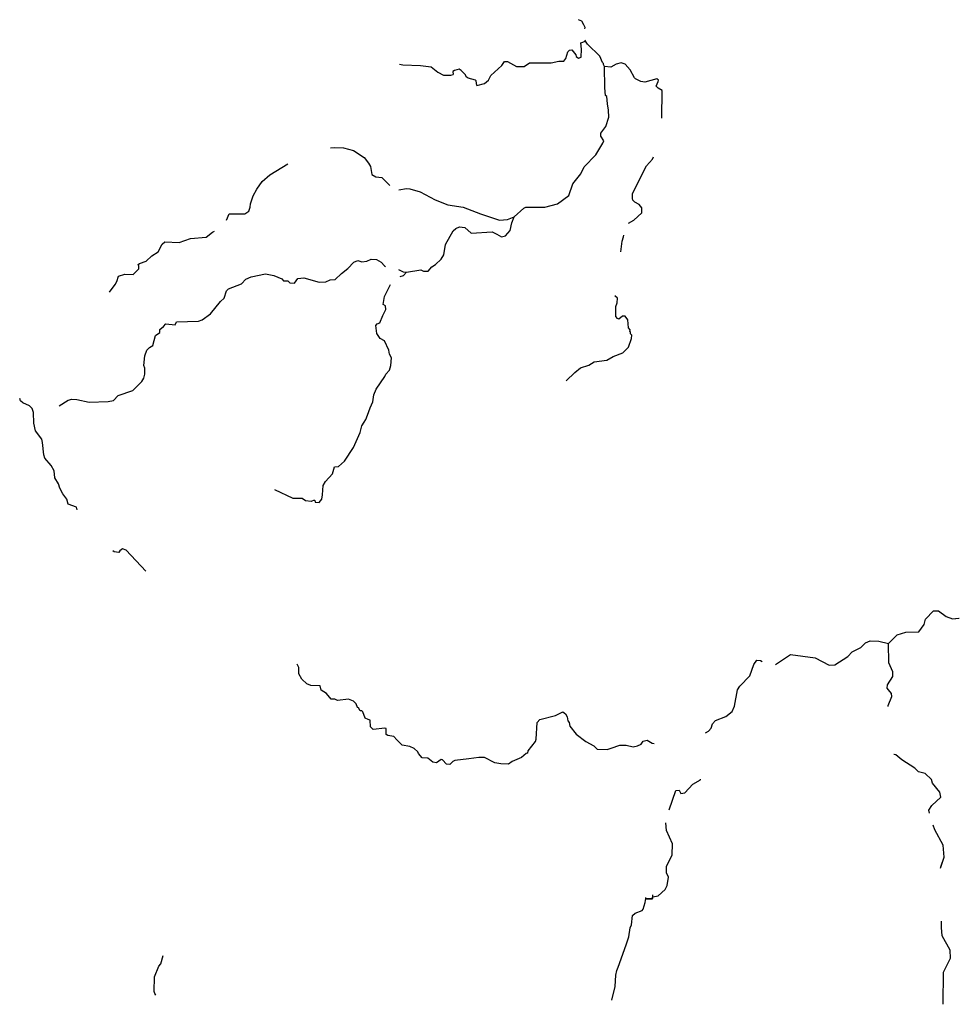
# Model space of a CAD drawing. Extents: x 1316762 to 1498372, y 15619399 to 15780519.
# Drawn here: x 1356936 to 1382400, y 15709286 to 15735982 of the extents above; entities that cross this region are included whole.
import ezdxf

# ---------------------------------------------------------------- set-up
doc = ezdxf.new("R2010")
doc.units = 0
doc.header["$MEASUREMENT"] = 0
doc.layers.add('L3', color=7, linetype='CONTINUOUS')

msp = doc.modelspace()

# ---------------------------------------------------------------- linework, layer by layer
at = {"layer": 'L3', "color": 140, "linetype": 'CONTINUOUS'}
for p, q in [((1372143.22, 15735356.19), (1372268.75, 15735396.25)), ((1374342.34, 15733309.9), (1374351.89, 15734061.32)), ((1374089.41, 15712149.26), (1373906.08, 15712151.59)), ((1373906.7, 15712148.11), (1373907.13, 15712181.45)), ((1373906.7, 15712148.11), (1374090.03, 15712145.78)), ((1374090.03, 15712145.78), (1374091.41, 15712254.12)), ((1374093.15, 15712153.63), (1374093.61, 15712195.29))]:
    msp.add_line(p, q, dxfattribs=at)
at = {"layer": 'L3', "color": 140, "linetype": 'CONTINUOUS', "flags": 128}
for points in [[(1372255.16, 15735730.84), (1372256.84, 15735771.46), (1372224.46, 15735846.89), (1372167.31, 15735939.28), (1372076.17, 15735982.09)], [(1371545.18, 15734855.4), (1371678.48, 15734853.73), (1371737.75, 15734927.97), (1371790.08, 15735110.65), (1371832.37, 15735160.13), (1371899.17, 15735167.61), (1372005.8, 15735032.9), (1372013.47, 15734982.8), (1372079.61, 15734940.28), (1372154.9, 15734964.33), (1372157.66, 15735180.99), (1372143.22, 15735356.19)], [(1372268.75, 15735396.25), (1372258.75, 15735431.16)], [(1372785.1, 15734714.64), (1372760.77, 15734764.95), (1372761.06, 15734789.95), (1372728.15, 15734823.71), (1372655.29, 15734991.33), (1372326.13, 15735320.53), (1372268.75, 15735396.25)], [(1367225.81, 15734774.24), (1367318.71, 15734759.1), (1367801.77, 15734736.3), (1368084.77, 15734707.69), (1368266.16, 15734555.36), (1368423.54, 15734478.36), (1368623.5, 15734475.83), (1368682.16, 15734500.08)], [(1369328.37, 15734200.17), (1369528.99, 15734247.65), (1369638.59, 15734346.24), (1369706.84, 15734470.38), (1370001.97, 15734741.68), (1370078.35, 15734849.03), (1370153.32, 15734848.08), (1370401.6, 15734711.59), (1370610.03, 15734717.27), (1370752.94, 15734815.46), (1371336.23, 15734808.05), (1371545.18, 15734855.4)], [(1370333.15, 15730637.05), (1370594.53, 15730875.41), (1370653.16, 15730899.69), (1371169.88, 15730901.46), (1371512.69, 15730988.76), (1371815.63, 15731218.26), (1371927.97, 15731533.56), (1372139.77, 15731805.87), (1372233.87, 15731996.35), (1372546.29, 15732317.43), (1372741.98, 15732631.64), (1372767.8, 15732697.98), (1372686.09, 15732824.03), (1372687.14, 15732907.36), (1372822.79, 15733089), (1372900.98, 15733338.02), (1372895.07, 15733529.78), (1372863.97, 15733705.21), (1372849.73, 15733897.08), (1372808.39, 15733922.61), (1372794.35, 15734131.14), (1372785.1, 15734714.64)], [(1374351.89, 15734061.32), (1374235.98, 15734121.13), (1374186.73, 15734180.09), (1374238.31, 15734304.47), (1374247.17, 15734346), (1374205.93, 15734379.86), (1373879.82, 15734292.36), (1373771.69, 15734310.37), (1373622.55, 15734378.94), (1373597.88, 15734404.27), (1373483.96, 15734622.42), (1373344.24, 15734774.2), (1373236.34, 15734808.91), (1373102.59, 15734777.28), (1372959.87, 15734695.74), (1372785.1, 15734714.64)], [(1369328.37, 15734200.17), (1369304.98, 15734325.5), (1369288.51, 15734342.37), (1369089.17, 15734394.89), (1369039.7, 15734437.22), (1369015.35, 15734487.51), (1368900.16, 15734605.65), (1368850.6, 15734639.61), (1368716.87, 15734607.98), (1368674.78, 15734575.18), (1368682.16, 15734500.08)], [(1365356.38, 15732506.24), (1365456.75, 15732515.86), (1365714.94, 15732504.25), (1365980.75, 15732434.2), (1366270.05, 15732247.18), (1366384.81, 15732095.7), (1366441.95, 15732003.31), (1366480.86, 15731786.12), (1366588.34, 15731718.08), (1366746.44, 15731699.41), (1366967.41, 15731484.67)], [(1362536.53, 15730550.08), (1362608.75, 15730718.55), (1363033.81, 15730721.47), (1363143, 15730786.76), (1363186.14, 15730902.91), (1363187.19, 15730986.24), (1363265.04, 15731210.26), (1363358.93, 15731384.08), (1363503.23, 15731590.61), (1363713.98, 15731779.63), (1364201.5, 15732073.96)], [(1373793.03, 15730743.09), (1373794.84, 15730884.76), (1373720.9, 15730969.04), (1373605.09, 15731037.18), (1373555.74, 15731087.81), (1373539.6, 15731129.67), (1373541.27, 15731263.02), (1373575.56, 15731337.59), (1373925.88, 15732016.53), (1374086.54, 15732197.84), (1374112.02, 15732260.6)], [(1367209.59, 15731371.19), (1367417.79, 15731407.5), (1367509.35, 15731398.02), (1367791.59, 15731311.07), (1368197.22, 15731097.56), (1368537.14, 15730959.89), (1368953.04, 15730896.27), (1369425.77, 15730715.27), (1369940.35, 15730550.37), (1370157.21, 15730564.28), (1370333.15, 15730637.05)], [(1373433.48, 15730461.52), (1373582.18, 15730545.74), (1373793.03, 15730743.09)], [(1367422.2, 15729132.24), (1367806.45, 15729202.35), (1367880.92, 15729159.73), (1368006.02, 15729166.49), (1368107.49, 15729281.88), (1368208.31, 15729347.26), (1368360.11, 15729486.99), (1368428.25, 15729602.81), (1368473.49, 15729885.6), (1368686.58, 15730257.94), (1368754.1, 15730323.75), (1368854.61, 15730364.14), (1368996.05, 15730345.67), (1369169.12, 15730193.47), (1369744.59, 15730227.82), (1369868.84, 15730167.91), (1369992.87, 15730091.31), (1370101.6, 15730123.26), (1370228.41, 15730263.35), (1370272.72, 15730471.14), (1370333.15, 15730637.05)], [(1360149.43, 15729341.33), (1360183.19, 15729374.24), (1360367.37, 15729438.58), (1360519.14, 15729578.31), (1360687.19, 15729684.54), (1360798.23, 15729899.8), (1360865.66, 15729957.28), (1361257.18, 15729943.96), (1361566.85, 15730048.4), (1361992.33, 15730084.65), (1362160.76, 15730224.19), (1362214.71, 15730247.35)], [(1373228.6, 15729687.68), (1373266.58, 15729974.7), (1373301.39, 15730090.94), (1373307.7, 15730143.56)], [(1364469.86, 15728961.4), (1364636.84, 15728984.27), (1365051.96, 15728862.31), (1365235.49, 15728876.65), (1365352.77, 15728925.18), (1365486.33, 15728940.14), (1365654.96, 15729096.34), (1365831.76, 15729235.78), (1365992.29, 15729408.75), (1366101.14, 15729449.04), (1366209.05, 15729414.33), (1366342.67, 15729437.62), (1366459.96, 15729486.14), (1366609.86, 15729475.91), (1366734, 15729407.66), (1366824.39, 15729306.52), (1366851.44, 15729288.64)], [(1359612.15, 15729031.44), (1359787.76, 15729079.21), (1360012.75, 15729076.36), (1360164.62, 15729224.47), (1360165.57, 15729299.47), (1360149.43, 15729341.33)], [(1361145.46, 15727711.84), (1361188.08, 15727786.31), (1361780.09, 15727812.13), (1361880.52, 15727844.19), (1362107.61, 15728007.97), (1362378.48, 15728337.9), (1362479.65, 15728428.29), (1362540.51, 15728627.54), (1362591.26, 15728685.25), (1362943.03, 15728822.45), (1363061.27, 15728945.94), (1363212.08, 15729010.72), (1363596.45, 15729089.16), (1363820.89, 15729044.64), (1364036.47, 15728958.55)], [(1367204.85, 15729205.93), (1367330.78, 15729150.05), (1367422.2, 15729132.24)], [(1367249.06, 15729014.71), (1367337.83, 15729049.95), (1367422.2, 15729132.24)], [(1359368.96, 15728597.46), (1359525.86, 15728799.19), (1359568.58, 15728882), (1359612.15, 15729031.44)], [(1364036.47, 15728958.55), (1364085.71, 15728899.58), (1364202.38, 15728898.11), (1364260.08, 15728847.38)], [(1364260.08, 15728847.38), (1364384.95, 15728837.44), (1364427.47, 15728903.59), (1364469.86, 15728961.4)], [(1366786.03, 15728256.89), (1366822.12, 15728473.1), (1366988.77, 15728802.66)], [(1371743.44, 15726193.7), (1371979.59, 15726415.72), (1372131.29, 15726547.11), (1372357.2, 15726619.26), (1372508.35, 15726709.03), (1372850.5, 15726746.33), (1373018.54, 15726852.54), (1373278.12, 15726949.26), (1373438.44, 15727105.56), (1373516.4, 15727337.94), (1373525.91, 15727429.48), (1373493, 15727463.24), (1373493.73, 15727521.57), (1373468.86, 15727530.23), (1373477.72, 15727571.77), (1373436.77, 15727630.63), (1373414.53, 15727847.63), (1373349.05, 15727940.12), (1373274.05, 15727941.07), (1373173, 15727859.02), (1373139.9, 15727876.11), (1373090.62, 15727935.07), (1373094.13, 15728210.07), (1373128.61, 15728301.28), (1373138.65, 15728434.51), (1373068.8, 15728493.15)], [(1366621.05, 15727733.91), (1366696.46, 15727766.3), (1366773.99, 15727965.36), (1366859.33, 15728122.61), (1366852.27, 15728222.71), (1366786.03, 15728256.89)], [(1358008.96, 15725509.8), (1358252.62, 15725665.05), (1358353.05, 15725697.11), (1358486.25, 15725687.1), (1358818.59, 15725607.86), (1359335.53, 15725626.3), (1359477.59, 15725657.84), (1359604.29, 15725789.56), (1360006.02, 15725926.15), (1360242.54, 15726173.16), (1360302.01, 15726264.07), (1360328.39, 15726372.08), (1360330.39, 15726530.42), (1360298.02, 15726605.82), (1360326.29, 15726863.83), (1360378.32, 15727021.5), (1360454.24, 15727095.55), (1360546.56, 15727144.4), (1360616.71, 15727418.53), (1360734.42, 15727500.39)], [(1360734.42, 15727500.39), (1360735.47, 15727583.72), (1360836.52, 15727665.78), (1360895.7, 15727731.69), (1361145.46, 15727711.84)], [(1365471.72, 15723856.49), (1365571.91, 15723871.88), (1365740.35, 15724011.41), (1365986.76, 15724383.33), (1366166.95, 15724789.41), (1366210.95, 15724972.19), (1366270.52, 15725071.43), (1366313.04, 15725137.58), (1366364.61, 15725261.92), (1366433.84, 15725461.08), (1366510.84, 15725618.46), (1366529.93, 15725809.9), (1366598.6, 15725967.38), (1366827.92, 15726306.17), (1366862.11, 15726372.41), (1366955.12, 15726479.57), (1366998.39, 15726604.01), (1367009.35, 15726812.24), (1366960.64, 15726912.87), (1366937.01, 15727021.5), (1366823.53, 15727272.99), (1366707.72, 15727341.13), (1366617.77, 15727475.61), (1366587.19, 15727692.67), (1366621.05, 15727733.91)], [(1358495.05, 15722690.56), (1358474.07, 15722761.95), (1358250.15, 15722848.14), (1358210.19, 15722981.99), (1358103.68, 15723125.05), (1358022.25, 15723276.1), (1357990.39, 15723393.16), (1357892.52, 15723561.08), (1357869.95, 15723753.07), (1357788.46, 15723895.79), (1357615.89, 15724089.67), (1357592.07, 15724181.63), (1357554.64, 15724515.49), (1357539.12, 15724607.35), (1357367.02, 15724834.56), (1357319.68, 15725043.52), (1357306.72, 15725335.39), (1357274.66, 15725435.78), (1357200.61, 15725511.73), (1357018.37, 15725597.4), (1356960.66, 15725648.15), (1356936.42, 15725706.78)], [(1365127.31, 15722985.77), (1365145.45, 15723102.21), (1365156.97, 15723352.08), (1365224.97, 15723459.56), (1365410.96, 15723665.58), (1365471.72, 15723856.49)], [(1364918.55, 15722955.1), (1364834.79, 15722922.81), (1364684.93, 15722933.05), (1364594.11, 15723000.86), (1364344.03, 15722995.71), (1363847.05, 15723235.38)], [(1364918.55, 15722955.1), (1364935.12, 15722946.53), (1364942.83, 15722896.43), (1365051.13, 15722895.06), (1365127.31, 15722985.77)], [(1360352.16, 15721029.57), (1359825.97, 15721594.67), (1359726.53, 15721637.59), (1359650.77, 15721580.2), (1359625.25, 15721538.86), (1359492.15, 15721557.24), (1359460.08, 15721583.88)], [(1380479.25, 15719065.95), (1380715.27, 15719304.96), (1380949.42, 15719377.37), (1381307.81, 15719381.66), (1381451.7, 15719580.07), (1381486.7, 15719729.71), (1381697.55, 15719952.35), (1381839.22, 15719950.77), (1382045.84, 15719798.44), (1382220.18, 15719738.14), (1382377.39, 15719754.5)], [(1380479.25, 15719065.95), (1380715.27, 15719304.96), (1380949.42, 15719377.37), (1381307.81, 15719381.66), (1381451.7, 15719580.07), (1381486.7, 15719729.71), (1381697.55, 15719952.35), (1381839.22, 15719950.77), (1382045.84, 15719798.44), (1382220.18, 15719738.14), (1382400, 15719756.85)], [(1377423.24, 15718495.51), (1377825.8, 15718770.67), (1378491.5, 15718679.86), (1378872.66, 15718483.91), (1379022.72, 15718490.54), (1379375.21, 15718711.61), (1379493.39, 15718843.64), (1379727.99, 15718957.68), (1379854.47, 15719089.6), (1379988.35, 15719138.13), (1380221.68, 15719135.5), (1380479.25, 15719065.95)], [(1380515.41, 15717771.31), (1380440.7, 15717857.92), (1380458.38, 15717949.43), (1380602.57, 15718172.82), (1380595.61, 15718297.89), (1380490.01, 15718540.77), (1380479.25, 15719065.95)], [(1380468.4, 15717357.12), (1380468.78, 15717390.92), (1380571.5, 15717631.44), (1380564.09, 15717714.88), (1380440.7, 15717857.92), (1380458.38, 15717949.43), (1380602.57, 15718172.82), (1380595.61, 15718297.89), (1380490.01, 15718540.77), (1380479.25, 15719065.95)], [(1365374.99, 15717557.07), (1365251.89, 15717708.65), (1365103.07, 15717802.22), (1365079.56, 15717919.21), (1365062.89, 15717919.41), (1364829.69, 15717930.7), (1364713.56, 15717973.87), (1364581.83, 15718100.55), (1364500.3, 15718243.26), (1364502.54, 15718418.24), (1364453.72, 15718510.56)], [(1375524.79, 15716649.38), (1375602.37, 15716687.1), (1375678.28, 15716769.58), (1375712.93, 15716885.85), (1375789.05, 15716985), (1376073.58, 15717090.16), (1376241.73, 15717221.63), (1376310.07, 15717370.87), (1376390.01, 15717811.69), (1376449.46, 15717911.01), (1376727.6, 15718191.26), (1376831.05, 15718498.45), (1376915.69, 15718614.2), (1377015.6, 15718604.72), (1377055.26, 15718582.39)], [(1366088.82, 15717331.3), (1366056.76, 15717431.74), (1365982.71, 15717507.69), (1365850.04, 15717559.37), (1365549.52, 15717521.54), (1365474.98, 15717555.82), (1365374.99, 15717557.07)], [(1366162.62, 15717238.69), (1366122.05, 15717322.54), (1366088.82, 15717331.3)], [(1366514.58, 15716734.19), (1366440.54, 15716810.14), (1366434.44, 15716985.24), (1366376.44, 15717010.96), (1366301.86, 15717045.25), (1366237.33, 15717212.73), (1366204.42, 15717246.49), (1366162.62, 15717238.69)], [(1370706.73, 15716097.52), (1370715.78, 15716155.73), (1370919.06, 15716411.51), (1370936.58, 15716477.98), (1370958.96, 15716927.72), (1371035.01, 15717010.1), (1371461.34, 15717113.02), (1371654.38, 15717218.91), (1371728.63, 15717159.65), (1371769.33, 15717084.12), (1371792.95, 15716975.46), (1371825.63, 15716925.03), (1371849.35, 15716824.74), (1372013.36, 15716614.3), (1372277.46, 15716410.92), (1372492.64, 15716291.5), (1372583.22, 15716207), (1372858.08, 15716195.19), (1372966.84, 15716227.15), (1373201.31, 15716315.84), (1373376.28, 15716313.61), (1373559.08, 15716269.61), (1373676.04, 15716293.14), (1373776.67, 15716341.86), (1373835.95, 15716416.1), (1373944.7, 15716448.06), (1374076.95, 15716363.05), (1374135.19, 15716353.96)], [(1370706.73, 15716097.52), (1370664.97, 15716089.72), (1370538.49, 15715974.62), (1370278.83, 15715869.6), (1370186.21, 15715795.75), (1369977.98, 15715806.74), (1369811.68, 15715833.87), (1369530.16, 15715979.12), (1369380.16, 15715981.02), (1369104.67, 15715942.86), (1368729.09, 15715897.62), (1368678.67, 15715864.94), (1368594.38, 15715790.99), (1368502.82, 15715800.48), (1368396, 15715918.52), (1368354.33, 15715919.05), (1368228.18, 15715828.99), (1368136.85, 15715855.14), (1367996.47, 15715956.94), (1367846.57, 15715967.18), (1367748.08, 15716085.09), (1367723.71, 15716135.42), (1367624.79, 15716220.03), (1367508.86, 15716279.84), (1367300.98, 15716315.8), (1367152.8, 15716459.37), (1367078.88, 15716543.67), (1366912.54, 15716570.77), (1366871.3, 15716604.63), (1366864.97, 15716763.06), (1366831.73, 15716771.82), (1366514.58, 15716734.19)], [(1381593.17, 15714468.07), (1381578.69, 15714553.24), (1381655.06, 15714677.39), (1381899.25, 15714899.66), (1381875.73, 15715033.27), (1381670.22, 15715285.6), (1381646.27, 15715377.56), (1381473.15, 15715546.17), (1381298.6, 15715589.8), (1381191.43, 15715691.02), (1380843.87, 15715911.59), (1380678.71, 15716046.77), (1380626.94, 15716061.52)], [(1381591.32, 15714478.95), (1381578.69, 15714553.24), (1381655.06, 15714677.39), (1381899.25, 15714899.66), (1381875.73, 15715033.27), (1381670.22, 15715285.6), (1381646.27, 15715377.56), (1381473.15, 15715546.17), (1381298.6, 15715589.8), (1381191.43, 15715691.02), (1380843.87, 15715911.59), (1380678.71, 15716046.77), (1380642.06, 15716057.21)], [(1374533.73, 15714554.73), (1374717.65, 15715080.21), (1374809.51, 15715095.83), (1374850.13, 15715003.7), (1374958.65, 15715019.16), (1375178, 15715258.4), (1375387.61, 15715372.71), (1375386.45, 15715388.01)], [(1374093.61, 15712195.29), (1374235.63, 15712227.05), (1374429.26, 15712399.89), (1374480.48, 15712507.66), (1374516.3, 15712732.28), (1374467.62, 15712849.51), (1374461.25, 15713024.57), (1374614.79, 15713339.53), (1374626.5, 15713639.45), (1374463.85, 15713999.62), (1374449.54, 15714208.15)], [(1381900.91, 15713013.22), (1381989.33, 15713273.53), (1381959.64, 15713598.89), (1381739.34, 15714018.05), (1381694.04, 15714141.11)], [(1381889.22, 15712978.79), (1381989.33, 15713273.53), (1381959.64, 15713598.89), (1381739.34, 15714018.05), (1381694.81, 15714139.01)], [(1372979.43, 15709396.39), (1373075.84, 15709770.22), (1373088.08, 15710078.42), (1373114.65, 15710203.1), (1373157.5, 15710294.24), (1373373.51, 15710899.89), (1373442.93, 15711115.72), (1373479.31, 15711356.92), (1373513.7, 15711439.83), (1373541.88, 15711689.51), (1373617.7, 15711755.22), (1373801.97, 15711827.89), (1373835.83, 15711869.14), (1373888.03, 15712043.49), (1373906.08, 15712151.59)], [(1381960.74, 15709285.53), (1381970.56, 15710160.48), (1382158.06, 15710533.41), (1382152.15, 15710750.19), (1381939.88, 15711144.25), (1381917.41, 15711369.52), (1381919.27, 15711536.19)], [(1381960.74, 15709285.53), (1381970.56, 15710160.48), (1382158.06, 15710533.41), (1382152.15, 15710750.19), (1381939.88, 15711144.25), (1381917.41, 15711369.52), (1381918.01, 15711422.87)], [(1360626.23, 15709537.84), (1360597.73, 15709578.38), (1360581.69, 15709628.61), (1360586.77, 15710028.59), (1360707.12, 15710318.75), (1360757.96, 15710384.76), (1360827.45, 15710608.91)]]:
    msp.add_lwpolyline(points, dxfattribs=at)

doc.saveas('drawing.dxf')
